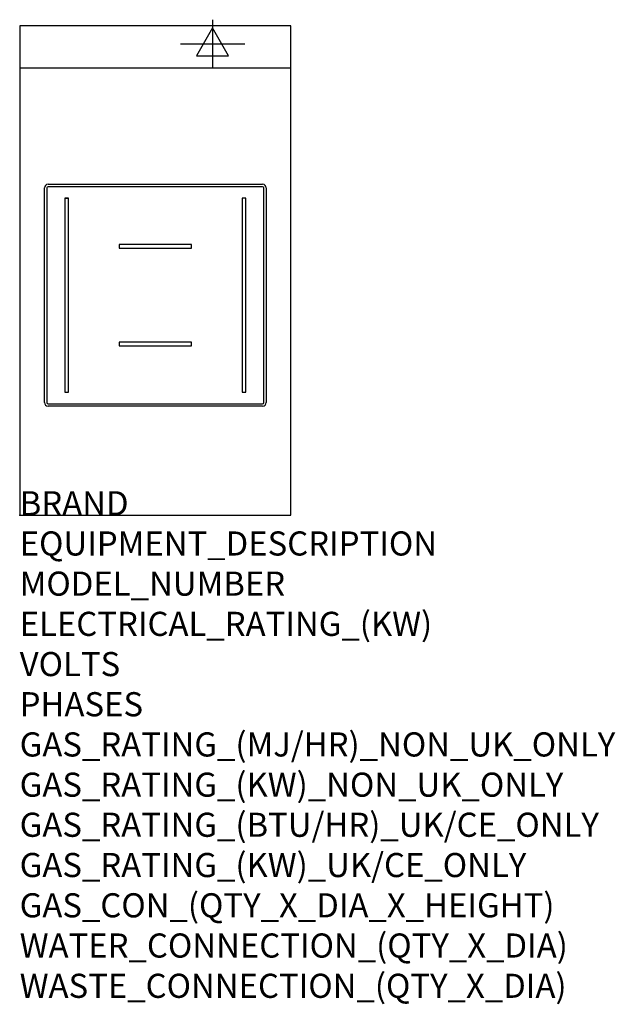
# Model space of a CAD drawing. Extents: x 0 to 988, y -811 to 822.
import ezdxf

# ---------------------------------------------------------------- set-up
doc = ezdxf.new("R2010")
doc.units = 0
doc.header["$LTSCALE"] = 2.5
doc.layers.get('0').update_dxf_attribs({"linetype": 'CONTINUOUS'})
for name, color, linetype in [('MOFFAT_2D_ELECTRICAL', 6, 'CONTINUOUS'), ('MOFFAT_DETAIL', 5, 'CONTINUOUS'), ('MOFFAT_NOTES', 2, 'CONTINUOUS'), ('MOFFAT_PROFILE', 1, 'CONTINUOUS')]:
    doc.layers.add(name, color=color, linetype=linetype)
doc.styles.get("Standard").update_dxf_attribs({"font": 'txt.shx'})

# ---------------------------------------------------------------- blocks, each defined once
blk = doc.blocks.new('ELECTRICAL_CONNECTION')
at = {"layer": 'MOFFAT_2D_ELECTRICAL'}
for p, q in [((0, 40), (0, -40)), ((0, 26.7), (-26.7, -20)), ((26.7, -20), (0, 26.7)), ((-53.3, 0), (53.3, 0)), ((-26.7, -20), (26.7, -20))]:
    blk.add_line(p, q, dxfattribs=at)

msp = doc.modelspace()

# ---------------------------------------------------------------- linework, layer by layer
msp.add_point((0, 0))
at = {"layer": 'MOFFAT_DETAIL'}
for p, q in [((41, 187), (41, 543)), ((45, 543), (45, 187)), ((47, 549), (403, 549)), ((403, 545), (47, 545)), ((405, 187), (405, 543)), ((409, 543), (409, 187)), ((76, 526), (75, 526)), ((75, 526), (75, 204)), ((76, 526), (76.6, 526)), ((77.1, 526), (76.6, 526)), ((77.1, 526), (77.8, 526)), ((78.3, 526), (77.8, 526)), ((78.3, 526), (78.9, 526)), ((79.4, 526), (78.9, 526)), ((79.4, 526), (80, 526)), ((81, 526), (80, 526)), ((81, 204), (81, 526)), ((370, 526), (369, 526)), ((369, 526), (369, 204)), ((370.6, 526), (370, 526)), ((371.1, 526), (370.6, 526)), ((371.8, 526), (371.1, 526)), ((372.3, 526), (371.8, 526)), ((372.9, 526), (372.3, 526)), ((373.4, 526), (372.9, 526)), ((374, 526), (373.4, 526)), ((375, 526), (374, 526)), ((375, 204), (375, 526)), ((285, 449), (165, 449)), ((165, 449), (165, 443)), ((165, 443), (285, 443)), ((285, 443), (285, 449)), ((285, 287), (165, 287)), ((165, 287), (165, 281)), ((165, 281), (285, 281)), ((285, 281), (285, 287)), ((75, 204), (81, 204)), ((369, 204), (375, 204)), ((47, 185), (403, 185)), ((403, 181), (47, 181))]:
    msp.add_line(p, q, dxfattribs=at)
for centre, radius, start, end in [((47, 543), 6, 90, 180), ((47, 543), 2, 90, 180), ((403, 543), 6, 0, 90), ((403, 543), 2, 0, 90), ((47, 187), 6, 180, 270), ((47, 187), 2, 180, 270), ((403, 187), 6, 270, 0), ((403, 187), 2, 270, 0)]:
    msp.add_arc(centre, radius, start, end, dxfattribs=at)
at = {"layer": 'MOFFAT_PROFILE'}
msp.add_line((0, 742), (450, 742), dxfattribs=at)
msp.add_lwpolyline([(0, 0), (450, 0), (450, 812), (0, 812)], close=True, dxfattribs=at)

# ---------------------------------------------------------------- block references
msp.add_blockref('ELECTRICAL_CONNECTION', (320, 782))

# ---------------------------------------------------------------- texts
at = {"layer": 'MOFFAT_NOTES', "flags": 3}
for tag, p, s in [('BRAND', (0, 0), 'BLUE SEAL'), ('EQUIPMENT_DESCRIPTION', (0, -66.7), 'INDUCTION COOKTOP 450mm'), ('MODEL_NUMBER', (0, -133.3), 'IN511F-L'), ('ELECTRICAL_RATING_(KW)', (0, -200), '5'), ('VOLTS', (0, -266.7), '400'), ('PHASES', (0, -333.3), '3 P+E (7 A / ø)'), ('GAS_RATING_(MJ/HR)_NON_UK_ONLY', (0, -400), 'N/A'), ('GAS_RATING_(KW)_NON_UK_ONLY', (0, -466.7), 'N/A'), ('GAS_RATING_(BTU/HR)_UK/CE_ONLY', (0, -533.2), 'N/A'), ('GAS_RATING_(KW)_UK/CE_ONLY', (0, -600), 'N/A'), ('GAS_CON_(QTY_X_DIA_X_HEIGHT)', (0, -666.8), 'N/A'), ('WATER_CONNECTION_(QTY_X_DIA)', (0, -733.5), 'N/A'), ('WASTE_CONNECTION_(QTY_X_DIA)', (0, -800.3), 'N/A')]:
    msp.add_attdef(tag, p, s, height=40, dxfattribs=at)

doc.saveas('drawing.dxf')
